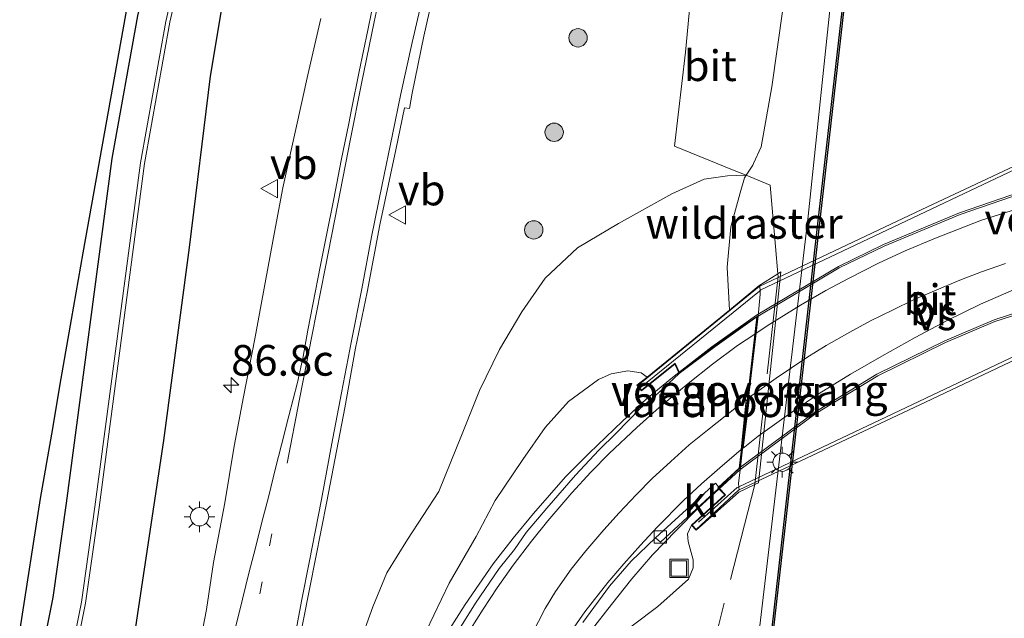
# Model space of a CAD drawing. Units: metres. Extents: x 159992 to 169731, y 506250 to 512502.
# Drawn here: x 164537 to 164617, y 506887 to 506935 of the extents above; entities that cross this region are included whole.
import ezdxf
from ezdxf.enums import TextEntityAlignment as Align

# ---------------------------------------------------------------- set-up
doc = ezdxf.new("R2010")
doc.units = ezdxf.units.M
doc.linetypes.add('IE-TERREINAFSCHEIDING', pattern=[10, 8, -2])
doc.linetypes.add('VW-1-3_STREEP', pattern=[4, 1, -3])
doc.layers.get('0').update_dxf_attribs({"lineweight": 25})
for name, color, linetype, lineweight in [('B-ME-AM-KILOMETR-S-B1', 7, 'Continuous', 18), ('B-ME-BV-GELEIDECONSTRUCTIE-GELEIDERAIL-L-B1', 213, 'BV-GELEIDERAIL', 18), ('B-ME-BV-GELEIDECONSTRUCTIE-GELEIDERAIL-L-B2', 213, 'BV-GELEIDERAIL', 18), ('B-ME-GR-BOOM-S-B1', 93, 'Continuous', 18), ('B-ME-GW-KRUINLIJN-L-B1', 93, 'Continuous', 18), ('B-ME-GW-TEENLIJN-L-B1', 93, 'Continuous', 18), ('B-ME-IE-GRASLAND-GV-B6', 93, 'Continuous', 18), ('B-ME-IE-INRICHTINGSELEMENT-S-B1', 253, 'Continuous', 18), ('B-ME-IE-MEUBILAIR_WEGMEUBILAIR-LICHTMAST-S-B1', 8, 'Continuous', 18), ('B-ME-IE-MEUBILAIR_WEGMEUBILAIR-LICHTMAST-S-B2', 8, 'Continuous', 18), ('B-ME-IE-TERREINAFSCHEIDING-DOORGANG-L-B1', 8, 'IE-TERREINAFSCHEIDING-KUNSTMATIG-OPEN', 18), ('B-ME-IE-TERREINAFSCHEIDING-RASTERHEKWERK-L-B1', 8, 'IE-TERREINAFSCHEIDING', 18), ('B-ME-KW-BRUG-GV-B7', 173, 'Continuous', 18), ('B-ME-KW-LANDHOOFD-GV-B6', 173, 'Continuous', 18), ('B-ME-KW-LEUNING-L-B2', 8, 'Continuous', 18), ('B-ME-KW-VOEGOVERGANG-L-B2', 8, 'Continuous', 18), ('B-ME-OB-WATERLIJN-L-B1', 133, 'OB-WATERLIJN', 18), ('B-ME-OG-WATER-GV-B6', 153, 'Continuous', 18), ('B-ME-VH-VERH_SOORT-BITUMEN-GV-B6', 8, 'IE-TERREINAFSCHEIDING-NATUURLIJK-HOUTWAL', 18), ('B-ME-VH-VERH_SOORT-BITUMEN-GV-B7', 8, 'Continuous', 18), ('B-ME-VH-VERH_SOORT-KLINKERS-GV-B6', 8, 'IE-TERREINAFSCHEIDING-NATUURLIJK-HOUTWAL', 18), ('B-ME-VV-KOLK-S-B1', 8, 'Continuous', 18), ('B-ME-VW-MARKERING-13STREEP-045-L-B1', 255, 'VW-1-3_STREEP', 18), ('B-ME-VW-MARKERING-STREEP-015-L-B1', 7, 'Continuous', 18), ('B-ME-VW-MARKERING-STREEP-015-L-B2', 7, 'Continuous', 18), ('B-ME-VW-MARKERING-VERDRIJFSTRP-GV-B6', 7, 'Continuous', 18), ('B-ME-VW-MARKERING-VERDRIJFSTRP-GV-B7', 7, 'Continuous', 18), ('B-ME-VW-MEUBILAIR_WEGMEUBILAIR-VERKEERSBORD-S-B1', 8, 'Continuous', 18)]:
    doc.layers.add(name, color=color, linetype=linetype, lineweight=lineweight)
for name, color, linetype in [('B-ME-GW-INSTEEKWATERGANG-L-B1', 10, 'Continuous'), ('B-ME-KG-KADASTRAAL-OPNAMEDTMGRENS-L-B1', 10, 'Continuous'), ('B-ME-OB-BESCHOEIING-GV-B6', 10, 'Continuous')]:
    doc.layers.add(name, color=color, linetype=linetype)
doc.styles.add('NLCS-ISO', font='NLCS-ISO.TTF')
doc.linetypes.add('BV-GELEIDERAIL', pattern='A,10,-3,[108,NLCS.SHX,S=1,R=0,X=0,Y=0],-3', length=16)
doc.linetypes.add('IE-TERREINAFSCHEIDING-KUNSTMATIG-OPEN', pattern='A,7,-1.5,[67,NLCS.SHX,S=0.75,R=0,X=0,Y=0],-1.5', length=10)
doc.linetypes.add('IE-TERREINAFSCHEIDING-NATUURLIJK-HOUTWAL', pattern='A,7,-1.5,[67,NLCS.SHX,S=0.75,R=45,X=0,Y=0],-1.5,7,-1.5,[70,NLCS.SHX,S=0.75,R=0,X=0,Y=0],-1.5', length=20)
doc.linetypes.add('OB-WATERLIJN', pattern='A,10,[32,NLCS.SHX,S=2,R=0,X=0,Y=0],-12', length=22)

# ---------------------------------------------------------------- blocks, each defined once
blk = doc.blocks.new('hecto')
for p, q in [((0, 0.625), (-0.625, 0)), ((0, -0.625), (0, 0.625)), ((-0.625, 0), (0.625, 0)), ((0.625, 0), (0, -0.625))]:
    blk.add_line(p, q)
blk = doc.blocks.new('boom')
h = blk.add_hatch(color=256)
edge = h.paths.add_edge_path()
edge.add_arc((0, 0), 0.75, 0, 360)
blk.add_circle((0, 0), 0.75)
blk = doc.blocks.new('lantaarnpaal')
for p, q in [((-0.884, 0.884), (-0.53, 0.53)), ((0, 0.75), (0, 1.25)), ((0.53, 0.53), (0.884, 0.884)), ((-0.75, 0), (-1.25, 0)), ((0.75, 0), (1.25, 0)), ((-0.53, -0.53), (-0.884, -0.884)), ((0, -0.75), (0, -1.25)), ((0.53, -0.53), (0.884, -0.884))]:
    blk.add_line(p, q)
blk.add_circle((0, 0), 0.75)
blk = doc.blocks.new('kolk')
blk.add_lwpolyline([(-0.5, -0.5), (0.5, -0.5), (0.5, 0.5), (-0.5, 0.5)], close=True)
blk = doc.blocks.new('put')
for p, q in [((0.75, 0.75), (-0.75, 0.75)), ((-0.75, 0.75), (-0.75, -0.75)), ((0.75, -0.75), (0.75, 0.75)), ((-0.75, -0.75), (0.75, -0.75))]:
    blk.add_line(p, q)
blk.add_lwpolyline([(-0.625, 0.625), (0.625, 0.625), (0.625, -0.625), (-0.625, -0.625)], close=True)
blk = doc.blocks.new('verkeersbord')
for p, q in [((0, 0.75), (-0.75, -0.625)), ((0.75, -0.625), (0, 0.75)), ((-0.75, -0.625), (0.75, -0.625))]:
    blk.add_line(p, q)

msp = doc.modelspace()

# ---------------------------------------------------------------- linework, layer by layer
at = {"layer": 'B-ME-BV-GELEIDECONSTRUCTIE-GELEIDERAIL-L-B1'}
for points in [[(164571.6151, 506885.4689, -2.0202), (164573.0352, 506887.7005, -1.995), (164575.3153, 506891.0142, -1.9482), (164576.9456, 506893.1248, -1.8888), (164578.5892, 506895.1369, -1.8798), (164581.2135, 506898.1237, -1.7628), (164583.1346, 506900.0686, -1.7088), (164585.8525, 506902.6794, -1.5918), (164587.8047, 506904.4542, -1.491), (164589.9448, 506906.2423, -1.383), (164590.4516, 506906.6369, -1.3689)], [(164593.7366, 506897.1242, -2.1049), (164592.0713, 506895.6071, -2.1636), (164590.2622, 506893.7711, -2.2356), (164588.3098, 506891.7621, -2.3076), (164586.6274, 506889.8022, -2.3706), (164584.9568, 506887.7006, -2.4606), (164583.3042, 506885.5945, -2.5038)]]:
    msp.add_polyline3d(points, dxfattribs=at)
at = {"layer": 'B-ME-BV-GELEIDECONSTRUCTIE-GELEIDERAIL-L-B2'}
for points in [[(164590.4516, 506906.6369, -1.3689), (164593.1577, 506908.7442, -1.3089), (164596.7898, 506911.3171, -1.2592), (164603.4909, 506915.2896, -1.1282), (164607.1727, 506917.081, -1.0326), (164613.3659, 506919.6694, -0.8502), (164617.5588, 506921.0937, -0.8012), (164622.4304, 506922.4365, -0.644), (164627.2732, 506923.4708, -0.584), (164627.9405, 506923.5604, -0.5803)], [(164628.1163, 506914.1045, -1.1983), (164626.1968, 506913.6539, -1.279), (164619.5813, 506911.8699, -1.5032), (164616.2427, 506910.8032, -1.569), (164612.227, 506909.0806, -1.7042), (164606.6998, 506906.3715, -1.8138), (164601.6448, 506903.2858, -1.9714), (164595.4425, 506898.6824, -2.103), (164594.0473, 506897.4072, -2.094), (164593.7366, 506897.1242, -2.1049)]]:
    msp.add_polyline3d(points, dxfattribs=at)
at = {"layer": 'B-ME-GW-INSTEEKWATERGANG-L-B1'}
for points in [[(164590.0928, 507039.5046, -3.978), (164589.2917, 507037.3176, -3.9852), (164587.8983, 507034.3731, -3.942), (164586.5295, 507031.5086, -3.9684), (164585.1134, 507028.1952, -3.9516), (164583.6379, 507024.956, -3.93), (164580.3363, 507017.9065, -4.0498), (164577.7814, 507012.7672, -4.074), (164576.0339, 507008.9569, -4.107), (164574.3849, 507005.1684, -4.1576), (164572.8457, 507001.9541, -4.217), (164571.4323, 506998.7889, -4.2192), (164570.2106, 506996.05, -4.2764), (164569.0489, 506992.9995, -4.2654), (164567.7997, 506989.9982, -4.3006), (164566.6869, 506986.6632, -4.2984), (164565.4253, 506981.1277, -4.3705), (164564.018, 506976.736, -4.38), (164559.205, 506960.898, -4.416), (164554.562, 506944.821, -4.531), (164552.204, 506930.813, -4.241), (164550.51, 506916.839, -3.843), (164548.413, 506901.096, -3.908), (164546.048, 506885.337, -3.975)], [(164537.0186, 506876.4955, -4.3019), (164539.4025, 506888.2861, -4.336), (164540.4982, 506895.9737, -4.3352), (164544.2027, 506924.0878, -4.3324), (164546.2995, 506935.7437, -4.3394), (164548.6091, 506945.6068, -4.3619), (164551.1152, 506955.3512, -4.3646), (164553.8463, 506965.0346, -4.3866), (164558.0661, 506978.8165, -4.3833), (164559.4266, 506982.9513, -4.3873)]]:
    msp.add_polyline3d(points, dxfattribs=at)
at = {"layer": 'B-ME-GW-KRUINLIJN-L-B1'}
for points in [[(164594.5877, 506911.7286, -2.8575), (164594.3962, 506915.2314, -3.1368), (164594.6942, 506918.519, -3.4308), (164595.4592, 506921.3075, -3.7656), (164595.812, 506922.5236, -3.9744), (164595.9485, 506922.7248, -4.0067), (164596.5115, 506923.555, -4.14), (164596.5571, 506923.6845, -4.14), (164597.1715, 506925.0445, -4.2624), (164598.0559, 506929.9553, -4.3344), (164598.9544, 506936.2855, -4.374), (164599.3883, 506940.6333, -4.356), (164600.4361, 506946.4856, -4.4604), (164601.7498, 506953.1918, -4.406), (164602.69, 506957.5958, -4.4592), (164603.9862, 506961.9898, -4.4704), (164605.362, 506965.609, -4.4872), (164607.0757, 506969.8551, -4.4872), (164609.1522, 506975.1372, -4.4256), (164609.1156, 506976.8115, -3.9946), (164610.0825, 506979.1366, -3.9456), (164611.5624, 506981.5219, -3.9014), (164612.4277, 506983.269, -3.8402), (164614.7398, 506986.6142, -3.609)], [(164587.8675, 506906.2641, -2.421), (164587.3948, 506906.6159, -2.4264), (164586.2972, 506906.7599, -2.4392), (164584.9368, 506906.5223, -2.452), (164583.8944, 506906.0777, -2.4904), (164581.4669, 506904.2819, -2.548), (164579.5483, 506902.1437, -2.6056), (164577.7247, 506899.5441, -2.6952), (164575.471, 506896.1811, -2.7528), (164573.9176, 506893.2631, -2.7816), (164571.7271, 506889.4388, -2.8264), (164569.8309, 506885.5426, -2.8456), (164567.2413, 506879.8891, -2.8328), (164565.2889, 506875.3328, -2.9), (164564.0535, 506872.1918, -2.9448), (164562.2679, 506867.2853, -2.98), (164560.9048, 506863.524, -3.0216), (164559.6768, 506859.7386, -3.1112), (164558.8233, 506856.6371, -3.124), (164557.6988, 506852.9631, -3.1464), (164557.2201, 506851.0862, -3.1976), (164556.8213, 506849.6707, -3.3288), (164556.2953, 506848.4247, -3.3964)], [(164591.487, 506894.189, -3.103), (164591.1732, 506893.4617, -3.1418), (164591.2324, 506892.8551, -3.1698), (164591.619, 506891.3534, -3.1978), (164591.6185, 506890.7071, -3.1978), (164591.2399, 506889.7827, -3.2058), (164588.7524, 506887.5575, -3.2578), (164584.763, 506884.5578, -3.2378)]]:
    msp.add_polyline3d(points, dxfattribs=at)
at = {"layer": 'B-ME-GW-TEENLIJN-L-B1'}
for points in [[(164596.1002, 506877.67, -5.6842), (164601.0287, 506919.3871, -5.721), (164602.0599, 506929.2345, -5.652), (164603.0269, 506938.5605, -5.6562), (164604.3399, 506947.3548, -5.6688), (164605.6091, 506954.1194, -5.665), (164607.5103, 506961.2461, -5.6916), (164609.3199, 506966.3067, -5.6954), (164612.7942, 506973.5857, -5.7448), (164616.5159, 506980.0132, -5.7752), (164620.5666, 506985.938, -5.7752)], [(164564.3758, 506884.4258, -3.6598), (164565.4894, 506887.5197, -3.7018), (164566.6325, 506890.2929, -3.7138), (164568.306, 506893.006, -3.5606), (164570.8699, 506896.9339, -3.5198), (164572.7752, 506901.6315, -3.4824), (164574.1894, 506905.1716, -3.5028), (164575.8187, 506908.526, -3.5566), (164577.6476, 506911.598, -3.5918), (164579.5638, 506914.3417, -3.5654), (164582.1906, 506916.8115, -3.6138), (164585.5499, 506918.7994, -3.5566), (164589.883, 506921.2022, -3.6578), (164592.5198, 506922.4032, -3.715), (164594.445, 506922.6861, -3.8162), (164595.9485, 506922.7248, -4.0067)]]:
    msp.add_polyline3d(points, dxfattribs=at)
at = {"layer": 'B-ME-IE-GRASLAND-GV-B6'}
for points in [[(164590.0928, 507039.5046, -3.978), (164589.2917, 507037.3176, -3.9852), (164587.8983, 507034.3731, -3.942), (164586.5295, 507031.5086, -3.9684), (164585.1134, 507028.1952, -3.9516), (164583.6379, 507024.956, -3.93), (164580.3363, 507017.9065, -4.0498), (164577.7814, 507012.7672, -4.074), (164576.0339, 507008.9569, -4.107), (164574.3849, 507005.1684, -4.1576), (164572.8457, 507001.9541, -4.217), (164571.4323, 506998.7889, -4.2192), (164570.2106, 506996.05, -4.2764), (164569.0489, 506992.9995, -4.2654), (164567.7997, 506989.9982, -4.3006), (164566.6869, 506986.6632, -4.2984), (164565.4253, 506981.1277, -4.3705), (164564.018, 506976.736, -4.38), (164559.205, 506960.898, -4.416), (164554.562, 506944.821, -4.531), (164552.204, 506930.813, -4.241), (164550.51, 506916.839, -3.843), (164548.413, 506901.096, -3.908), (164546.048, 506885.337, -3.975)], [(164546.048, 506885.337, -3.975), (164548.413, 506901.096, -3.908), (164550.51, 506916.839, -3.843), (164552.204, 506930.813, -4.241), (164554.562, 506944.821, -4.531), (164559.205, 506960.898, -4.416), (164564.018, 506976.736, -4.38), (164565.4253, 506981.1277, -4.3705), (164566.6869, 506986.6632, -4.2984), (164567.7997, 506989.9982, -4.3006), (164569.0489, 506992.9995, -4.2654), (164570.2106, 506996.05, -4.2764), (164571.4323, 506998.7889, -4.2192), (164572.8457, 507001.9541, -4.217), (164574.3849, 507005.1684, -4.1576), (164576.0339, 507008.9569, -4.107), (164577.7814, 507012.7672, -4.074), (164580.3363, 507017.9065, -4.0498), (164583.6379, 507024.956, -3.93), (164585.1134, 507028.1952, -3.9516), (164586.5295, 507031.5086, -3.9684), (164587.8983, 507034.3731, -3.942), (164589.2917, 507037.3176, -3.9852), (164590.0928, 507039.5046, -3.978)], [(164536.6654, 506885.6918, -4.2161), (164538.338, 506896.356, -4.1866), (164539.2493, 506901.6075, -4.1521), (164540.0349, 506906.1345, -4.2099), (164540.8723, 506910.9596, -4.2815), (164541.815, 506916.392, -4.3066), (164546.132, 506940.556, -4.1764), (164553.509, 506969.796, -4.254), (164560.271, 506990.33, -4.275), (164569.27, 507012.911, -4.254), (164572.0594, 507018.8732, -4.2421), (164581.691, 507039.46, -4.201)], [(164537.7141, 506866.1549, -5.9036), (164542.0426, 506887.8254, -5.9036), (164543.1564, 506895.6246, -5.6388), (164546.858, 506923.6932, -5.6388), (164548.9233, 506935.2189, -5.6388), (164551.1802, 506944.9748, -5.6388), (164553.6694, 506954.6668, -5.6388), (164556.3593, 506964.3051, -5.6388), (164560.5601, 506978.0114, -5.6388), (164561.9087, 506982.1254, -5.6388), (164565.7257, 506991.1801, -5.6388), (164567.1244, 506994.6754, -5.6388), (164569.5527, 507000.6452, -5.6388), (164571.6828, 507005.5942, -5.6388), (164573.2174, 507009.2316, -5.6388), (164576.2214, 507015.7956, -5.6388), (164577.9189, 507019.8591, -5.6388), (164579.9966, 507024.4847, -5.6388), (164582.4043, 507029.8287, -5.6388), (164584.5753, 507034.2218, -5.6388), (164586.9529, 507039.2896, -5.6388)], [(164563.6611, 506987.4526, -5.6388), (164561.5766, 506982.2359, -5.6388), (164560.2271, 506978.1189, -5.6388), (164556.0232, 506964.4027, -5.6388), (164553.3314, 506954.7574, -5.6388), (164550.8403, 506945.0584, -5.6388), (164548.5801, 506935.2876, -5.6388), (164546.5118, 506923.7446, -5.6388), (164542.8094, 506895.6701, -5.6388), (164541.6978, 506887.8855, -5.9036), (164537.371, 506866.2239, -5.9036)], [(164537.0186, 506876.4955, -4.3019), (164539.4025, 506888.2861, -4.336), (164540.4982, 506895.9737, -4.3352), (164544.2027, 506924.0878, -4.3324), (164546.2995, 506935.7437, -4.3394), (164548.6091, 506945.6068, -4.3619), (164551.1152, 506955.3512, -4.3646), (164553.8463, 506965.0346, -4.3866), (164558.0661, 506978.8165, -4.3833), (164559.4266, 506982.9513, -4.3873), (164561.1465, 506986.6903, -4.3334)], [(164561.1465, 506986.6903, -4.3334), (164559.4266, 506982.9513, -4.3873), (164558.0661, 506978.8165, -4.3833), (164553.8463, 506965.0346, -4.3866), (164551.1152, 506955.3512, -4.3646), (164548.6091, 506945.6068, -4.3619), (164546.2995, 506935.7437, -4.3394), (164544.2027, 506924.0878, -4.3324), (164540.4982, 506895.9737, -4.3352), (164539.4025, 506888.2861, -4.336), (164537.0186, 506876.4955, -4.3019)], [(164620.5666, 506985.938, -5.7752), (164616.5159, 506980.0132, -5.7752), (164612.7942, 506973.5857, -5.7448), (164609.3199, 506966.3067, -5.6954), (164607.5103, 506961.2461, -5.6916), (164605.6091, 506954.1194, -5.665), (164604.3399, 506947.3548, -5.6688), (164603.0269, 506938.5605, -5.6562), (164602.0599, 506929.2345, -5.652), (164601.0287, 506919.3871, -5.721), (164596.1002, 506877.67, -5.6842)], [(164596.1002, 506877.67, -5.6842), (164601.0287, 506919.3871, -5.721), (164602.0599, 506929.2345, -5.652), (164603.0269, 506938.5605, -5.6562), (164604.3399, 506947.3548, -5.6688), (164605.6091, 506954.1194, -5.665), (164607.5103, 506961.2461, -5.6916), (164609.3199, 506966.3067, -5.6954), (164612.7942, 506973.5857, -5.7448), (164616.5159, 506980.0132, -5.7752), (164620.5666, 506985.938, -5.7752)], [(164619.21, 506982.604, -5.7784), (164616.587, 506978.618, -5.7988), (164614.585, 506975.102, -5.813), (164612.567, 506971.117, -5.8198), (164611.84, 506969.475, -5.8164), (164609.776, 506964.901, -5.831), (164607.918, 506959.743, -5.78), (164606.06, 506952.713, -5.7766), (164605.003, 506946.367, -5.831), (164604.121, 506938.988, -5.831), (164601.6905, 506917.8192, -5.831), (164597.898, 506884.124, -5.831)], [(164559.1867, 506883.1835, -3.617), (164560.3487, 506889.1007, -3.617), (164561.7383, 506896.1213, -3.6242), (164563.194, 506903.7564, -3.6338), (164564.0807, 506908.6297, -3.6098), (164565.0209, 506913.1928, -3.617), (164566.0633, 506918.6745, -3.5954), (164567.3567, 506924.7944, -3.5906), (164568.0812, 506928.2182, -3.5882), (164568.4749, 506928.1701, -3.5906), (164568.7101, 506929.4242, -3.5906), (164569.6623, 506934.0813, -3.5834), (164570.7534, 506939.0469, -3.5528)], [(164598.9544, 506936.2855, -4.374), (164598.0559, 506929.9553, -4.3344), (164597.1715, 506925.0445, -4.2624), (164596.5571, 506923.6845, -4.14), (164596.5115, 506923.555, -4.14), (164595.9485, 506922.7248, -4.0067), (164594.445, 506922.6861, -3.8162), (164592.5198, 506922.4032, -3.715), (164589.883, 506921.2022, -3.6578), (164585.5499, 506918.7994, -3.5566), (164582.1906, 506916.8115, -3.6138), (164579.5638, 506914.3417, -3.5654), (164577.6476, 506911.598, -3.5918), (164575.8187, 506908.526, -3.5566), (164574.1894, 506905.1716, -3.5028), (164572.7752, 506901.6315, -3.4824), (164570.8699, 506896.9339, -3.5198), (164568.306, 506893.006, -3.5606), (164566.6325, 506890.2929, -3.7138), (164565.4894, 506887.5197, -3.7018), (164564.3758, 506884.4258, -3.6598)], [(164584.763, 506884.5578, -3.2378), (164588.7524, 506887.5575, -3.2578), (164591.2399, 506889.7827, -3.2058), (164591.6185, 506890.7071, -3.1978), (164591.619, 506891.3534, -3.1978), (164591.2324, 506892.8551, -3.1698), (164591.1732, 506893.4617, -3.1418), (164591.487, 506894.189, -3.103), (164591.866, 506893.76, -3.581), (164595.359, 506896.884, -4.502), (164596.674, 506897.497, -5.069), (164596.964, 506897.632, -5.089), (164598.773, 506914.839, -4.736), (164598.5467, 506914.6985, -4.4778), (164596.999, 506913.719, -3.598), (164596.503, 506913.302, -3.348), (164594.5877, 506911.7286, -2.8575), (164594.3962, 506915.2314, -3.1368), (164594.6942, 506918.519, -3.4308), (164595.4592, 506921.3075, -3.7656), (164595.812, 506922.5236, -3.9744), (164595.9485, 506922.7248, -4.0067), (164596.5115, 506923.555, -4.14), (164596.5571, 506923.6845, -4.14), (164597.1715, 506925.0445, -4.2624), (164598.0559, 506929.9553, -4.3344), (164598.9544, 506936.2855, -4.374)], [(164561.2327, 506935.5244, -3.4722), (164560.1702, 506930.9316, -3.4762), (164559.1923, 506926.4779, -3.5182), (164558.1446, 506921.7011, -3.5222), (164557.4507, 506918.0824, -3.5602), (164556.7666, 506914.2499, -3.5882), (164555.848, 506909.3836, -3.5962), (164554.9445, 506904.6564, -3.5982), (164554.1757, 506900.6202, -3.5982), (164553.4065, 506895.9973, -3.6402), (164552.4879, 506891.1459, -3.6662), (164551.9082, 506887.3034, -3.6742), (164551.1744, 506883.4958, -3.6762)], [(164564.3758, 506884.4258, -3.6598), (164565.4894, 506887.5197, -3.7018), (164566.6325, 506890.2929, -3.7138), (164568.306, 506893.006, -3.5606), (164570.8699, 506896.9339, -3.5198), (164572.7752, 506901.6315, -3.4824), (164574.1894, 506905.1716, -3.5028), (164575.8187, 506908.526, -3.5566), (164577.6476, 506911.598, -3.5918), (164579.5638, 506914.3417, -3.5654), (164582.1906, 506916.8115, -3.6138), (164585.5499, 506918.7994, -3.5566), (164589.883, 506921.2022, -3.6578), (164592.5198, 506922.4032, -3.715), (164594.445, 506922.6861, -3.8162), (164595.9485, 506922.7248, -4.0067)], [(164595.9485, 506922.7248, -4.0067), (164595.812, 506922.5236, -3.9744), (164595.4592, 506921.3075, -3.7656), (164594.6942, 506918.519, -3.4308), (164594.3962, 506915.2314, -3.1368), (164594.5877, 506911.7286, -2.8575), (164587.8675, 506906.2641, -2.421), (164587.3948, 506906.6159, -2.4264), (164586.2972, 506906.7599, -2.4392), (164584.9368, 506906.5223, -2.452), (164583.8944, 506906.0777, -2.4904), (164581.4669, 506904.2819, -2.548), (164579.5483, 506902.1437, -2.6056), (164577.7247, 506899.5441, -2.6952), (164575.471, 506896.1811, -2.7528), (164573.9176, 506893.2631, -2.7816), (164571.7271, 506889.4388, -2.8264), (164569.8309, 506885.5426, -2.8456)], [(164569.8309, 506885.5426, -2.8456), (164571.7271, 506889.4388, -2.8264), (164573.9176, 506893.2631, -2.7816), (164575.471, 506896.1811, -2.7528), (164577.7247, 506899.5441, -2.6952), (164579.5483, 506902.1437, -2.6056), (164581.4669, 506904.2819, -2.548), (164583.8944, 506906.0777, -2.4904), (164584.9368, 506906.5223, -2.452), (164586.2972, 506906.7599, -2.4392), (164587.3948, 506906.6159, -2.4264), (164587.8675, 506906.2641, -2.421), (164587.04, 506905.594, -2.3566), (164587.405, 506905.138, -2.343), (164590.123, 506907.311, -2.1242), (164590.492, 506906.554, -2.2124), (164588.7627, 506904.9643, -2.2684), (164587.3449, 506903.7175, -2.3424), (164585.3398, 506901.6907, -2.4164), (164583.9268, 506900.2949, -2.4504), (164582.0261, 506898.2481, -2.5224), (164579.6924, 506895.5703, -2.5784), (164578.0005, 506893.588, -2.6124), (164577.0389, 506892.1973, -2.6222), (164575.7939, 506890.6412, -2.6708)], [(164582.6128, 506886.2471, -3.146), (164584.7906, 506889.2004, -3.0884), (164586.57, 506891.2393, -3.0212), (164588.57, 506893.142, -2.984), (164588.953, 506892.804, -2.988), (164593.692, 506897.169, -2.864), (164594.206, 506896.653, -2.8258), (164591.487, 506894.189, -3.103)], [(164591.487, 506894.189, -3.103), (164591.1732, 506893.4617, -3.1418), (164591.2324, 506892.8551, -3.1698), (164591.619, 506891.3534, -3.1978), (164591.6185, 506890.7071, -3.1978), (164591.2399, 506889.7827, -3.2058), (164588.7524, 506887.5575, -3.2578), (164584.763, 506884.5578, -3.2378)], [(164575.7939, 506890.6412, -2.6708), (164573.8587, 506887.8194, -2.7212), (164572.2818, 506885.2837, -2.7716)]]:
    msp.add_polyline3d(points, dxfattribs=at)
at = {"layer": 'B-ME-IE-TERREINAFSCHEIDING-DOORGANG-L-B1'}
msp.add_line((164591.3914, 506936.8146, -4.114), (164591.0122, 506932.7616, -4.0188), dxfattribs=at)
at = {"layer": 'B-ME-IE-TERREINAFSCHEIDING-RASTERHEKWERK-L-B1'}
for points in [[(164591.0122, 506932.7616, -4.0188), (164590.1207, 506925.1162, -3.825), (164594.972, 506923.126, -3.9576), (164595.9485, 506922.7248, -4.0067), (164597.9016, 506921.9297, -4.3588), (164598.3378, 506916.9069, -4.4778), (164598.5467, 506914.6985, -4.4778), (164598.5672, 506914.4816, -4.4778), (164596.674, 506897.497, -5.069)], [(164596.674, 506897.497, -5.069), (164593.614, 506885.65, -4.309), (164592.1149, 506883.5621, -3.8006), (164591.433, 506882.615, -3.8516), (164587.643, 506877.339, -3.7392), (164584.497, 506850.804, -3.9918), (164579.377, 506806.949, -4.0848), (164578.1108, 506797.4043, -4.1974)]]:
    msp.add_polyline3d(points, dxfattribs=at)
at = {"layer": 'B-ME-KG-KADASTRAAL-OPNAMEDTMGRENS-L-B1'}
msp.add_polyline3d([(164581.691, 507039.46, -4.201), (164572.0594, 507018.8732, -4.2421), (164569.27, 507012.911, -4.254), (164560.271, 506990.33, -4.275), (164553.509, 506969.796, -4.254), (164546.132, 506940.556, -4.1764), (164541.815, 506916.392, -4.3066), (164540.8723, 506910.9596, -4.2815), (164540.0349, 506906.1345, -4.2099), (164539.2493, 506901.6075, -4.1521), (164538.338, 506896.356, -4.1866), (164536.6654, 506885.6918, -4.2161)], dxfattribs=at)
at = {"layer": 'B-ME-KW-BRUG-GV-B7'}
for points in [[(164587.104, 506905.58, -2.008), (164597.0088, 506913.6534, -1.706), (164610.299, 506919.947, -1.286), (164627.5782, 506928.0511, -0.804)], [(164625.9725, 506911.496, -1.9176), (164611.116, 506904.46, -2.2858), (164595.327, 506897.032, -2.6826), (164591.868, 506893.823, -2.7794), (164591.54, 506894.175, -2.7794), (164594.28, 506896.651, -2.7936), (164593.713, 506897.224, -2.7936), (164595.4446, 506898.8494, -2.803), (164595.6196, 506900.3799, -2.6907), (164596.1063, 506904.5501, -2.4328), (164596.8862, 506911.2446, -2.0402), (164594.067, 506909.336, -1.955), (164590.505, 506906.634, -2.0248), (164590.152, 506907.406, -1.9892), (164587.415, 506905.207, -1.9636), (164587.104, 506905.58, -2.008)]]:
    msp.add_polyline3d(points, dxfattribs=at)
at = {"layer": 'B-ME-KW-LANDHOOFD-GV-B6'}
msp.add_polyline3d([(164596.8283, 506911.1693, -2.0413), (164593.389, 506908.744, -2.111), (164590.492, 506906.554, -2.2124), (164590.123, 506907.311, -2.1242), (164587.405, 506905.138, -2.343), (164587.04, 506905.594, -2.3566), (164587.8675, 506906.2641, -2.421), (164594.5877, 506911.7286, -2.8575), (164596.503, 506913.302, -3.348), (164596.999, 506913.719, -3.598), (164598.5467, 506914.6985, -4.4778), (164598.773, 506914.839, -4.736), (164596.964, 506897.632, -5.089), (164596.674, 506897.497, -5.069), (164595.359, 506896.884, -4.502), (164591.866, 506893.76, -3.581), (164591.487, 506894.189, -3.103), (164594.206, 506896.653, -2.8258), (164593.692, 506897.169, -2.864), (164593.633, 506897.228, -2.872), (164593.698, 506897.287, -2.872), (164595.3877, 506898.8232, -2.8052), (164596.0566, 506904.5559, -2.4328), (164596.8283, 506911.1693, -2.0413)], dxfattribs=at)
at = {"layer": 'B-ME-KW-LEUNING-L-B2'}
for points in [[(164587.316, 506905.394, -2.023), (164597.0416, 506913.2821, -1.7158), (164597.161, 506913.379, -1.712), (164627.6913, 506927.8603, -0.825), (164631.903, 506928.616, -0.709)], [(164592.065, 506894.431, -2.792), (164595.226, 506897.259, -2.731), (164595.301, 506897.2945, -2.7292), (164625.8899, 506911.7678, -1.9851), (164625.977, 506911.809, -1.983), (164629.987, 506912.572, -1.86)]]:
    msp.add_polyline3d(points, dxfattribs=at)
at = {"layer": 'B-ME-KW-VOEGOVERGANG-L-B2'}
msp.add_polyline3d([(164595.3768, 506897.0369, -2.6826), (164595.3509, 506897.298, -2.7292), (164595.3392, 506897.5772, -2.7552), (164595.4991, 506898.9153, -2.7995), (164595.6693, 506900.3741, -2.6907), (164596.156, 506904.5443, -2.4328), (164596.7747, 506909.8471, -2.1183), (164596.9373, 506911.2401, -2.0357), (164597.1018, 506913.038, -1.8168), (164597.0915, 506913.2846, -1.7158), (164597.0679, 506913.679, -1.706)], dxfattribs=at)
at = {"layer": 'B-ME-OB-BESCHOEIING-GV-B6'}
for points in [[(164597.898, 506884.124, -5.831), (164601.6905, 506917.8192, -5.831), (164604.121, 506938.988, -5.831), (164605.003, 506946.367, -5.831), (164606.06, 506952.713, -5.7766), (164607.918, 506959.743, -5.78), (164609.776, 506964.901, -5.831), (164611.84, 506969.475, -5.8164), (164612.567, 506971.117, -5.8198), (164614.585, 506975.102, -5.813), (164616.587, 506978.618, -5.7988), (164619.21, 506982.604, -5.7784)], [(164619.293, 506982.548, -6.25), (164616.672, 506978.566, -6.25), (164614.673, 506975.055, -6.25), (164612.657, 506971.074, -6.25), (164611.93, 506969.431, -6.25), (164609.869, 506964.863, -6.251), (164608.014, 506959.713, -6.251), (164606.158, 506952.692, -6.251), (164605.102, 506946.353, -6.251), (164604.22, 506938.976, -6.251), (164597.997, 506884.113, -6.251)]]:
    msp.add_polyline3d(points, dxfattribs=at)
at = {"layer": 'B-ME-OB-WATERLIJN-L-B1'}
msp.add_polyline3d([(164619.293, 506982.548, -6.25), (164616.672, 506978.566, -6.25), (164614.673, 506975.055, -6.25), (164612.657, 506971.074, -6.25), (164611.93, 506969.431, -6.25), (164609.869, 506964.863, -6.251), (164608.014, 506959.713, -6.251), (164606.158, 506952.692, -6.251), (164605.102, 506946.353, -6.251), (164604.22, 506938.976, -6.251), (164597.997, 506884.113, -6.251)], dxfattribs=at)
at = {"layer": 'B-ME-OG-WATER-GV-B6'}
for points in [[(164586.9529, 507039.2896, -5.6388), (164584.5753, 507034.2218, -5.6388), (164582.4043, 507029.8287, -5.6388), (164579.9966, 507024.4847, -5.6388), (164577.9189, 507019.8591, -5.6388), (164576.2214, 507015.7956, -5.6388), (164573.2174, 507009.2316, -5.6388), (164571.6828, 507005.5942, -5.6388), (164569.5527, 507000.6452, -5.6388), (164567.1244, 506994.6754, -5.6388), (164565.7257, 506991.1801, -5.6388), (164561.9087, 506982.1254, -5.6388), (164560.5601, 506978.0114, -5.6388), (164556.3593, 506964.3051, -5.6388), (164553.6694, 506954.6668, -5.6388), (164551.1802, 506944.9748, -5.6388), (164548.9233, 506935.2189, -5.6388), (164546.858, 506923.6932, -5.6388), (164543.1564, 506895.6246, -5.6388), (164542.0426, 506887.8254, -5.9036), (164537.7141, 506866.1549, -5.9036)], [(164537.371, 506866.2239, -5.9036), (164541.6978, 506887.8855, -5.9036), (164542.8094, 506895.6701, -5.6388), (164546.5118, 506923.7446, -5.6388), (164548.5801, 506935.2876, -5.6388), (164550.8403, 506945.0584, -5.6388), (164553.3314, 506954.7574, -5.6388), (164556.0232, 506964.4027, -5.6388), (164560.2271, 506978.1189, -5.6388), (164561.5766, 506982.2359, -5.6388), (164563.6611, 506987.4526, -5.6388)], [(164597.997, 506884.113, -6.251), (164604.22, 506938.976, -6.251), (164605.102, 506946.353, -6.251), (164606.158, 506952.692, -6.251), (164608.014, 506959.713, -6.251), (164609.869, 506964.863, -6.251), (164611.93, 506969.431, -6.25), (164612.657, 506971.074, -6.25), (164614.673, 506975.055, -6.25), (164616.672, 506978.566, -6.25), (164619.293, 506982.548, -6.25)]]:
    msp.add_polyline3d(points, dxfattribs=at)
at = {"layer": 'B-ME-VH-VERH_SOORT-BITUMEN-GV-B6'}
for points in [[(164570.7534, 506939.0469, -3.5528), (164569.6623, 506934.0813, -3.5834), (164568.7101, 506929.4242, -3.5906), (164568.4749, 506928.1701, -3.5906), (164568.0812, 506928.2182, -3.5882), (164567.3567, 506924.7944, -3.5906), (164566.0633, 506918.6745, -3.5954), (164565.0209, 506913.1928, -3.617), (164564.0807, 506908.6297, -3.6098), (164563.194, 506903.7564, -3.6338), (164561.7383, 506896.1213, -3.6242), (164560.3487, 506889.1007, -3.617), (164559.1867, 506883.1835, -3.617)], [(164551.1744, 506883.4958, -3.6762), (164551.9082, 506887.3034, -3.6742), (164552.4879, 506891.1459, -3.6662), (164553.4065, 506895.9973, -3.6402), (164554.1757, 506900.6202, -3.5982), (164554.9445, 506904.6564, -3.5982), (164555.848, 506909.3836, -3.5962), (164556.7666, 506914.2499, -3.5882), (164557.4507, 506918.0824, -3.5602), (164558.1446, 506921.7011, -3.5222), (164559.1923, 506926.4779, -3.5182), (164560.1702, 506930.9316, -3.4762), (164561.2327, 506935.5244, -3.4722)], [(164572.2818, 506885.2837, -2.7716), (164573.8587, 506887.8194, -2.7212), (164575.7939, 506890.6412, -2.6708), (164577.0389, 506892.1973, -2.6222), (164578.0005, 506893.588, -2.6124), (164579.6924, 506895.5703, -2.5784), (164582.0261, 506898.2481, -2.5224), (164583.9268, 506900.2949, -2.4504), (164585.3398, 506901.6907, -2.4164), (164587.3449, 506903.7175, -2.3424), (164588.7627, 506904.9643, -2.2684), (164590.492, 506906.554, -2.2124), (164593.389, 506908.744, -2.111), (164596.8283, 506911.1693, -2.0413), (164596.0566, 506904.5559, -2.4328), (164595.3877, 506898.8232, -2.8052), (164593.698, 506897.287, -2.872), (164593.608, 506897.405, -2.888), (164593.458, 506897.602, -2.878), (164590.782, 506895.196, -2.954), (164588.57, 506893.142, -2.984), (164586.57, 506891.2393, -3.0212), (164584.7906, 506889.2004, -3.0884), (164582.6128, 506886.2471, -3.146)]]:
    msp.add_polyline3d(points, dxfattribs=at)
at = {"layer": 'B-ME-VH-VERH_SOORT-BITUMEN-GV-B7'}
msp.add_polyline3d([(164627.1829, 506923.3069, -1.3448), (164626.4064, 506916.6465, -1.8121), (164626.0721, 506913.7791, -2.0152), (164619.538, 506912.017, -2.187), (164616.189, 506910.947, -2.2658), (164612.163, 506909.22, -2.3776), (164606.626, 506906.506, -2.4976), (164601.559, 506903.413, -2.6322), (164595.4991, 506898.9153, -2.7995), (164595.6693, 506900.3741, -2.6907), (164596.156, 506904.5443, -2.4328), (164596.7747, 506909.8471, -2.1183), (164596.9373, 506911.2401, -2.0357), (164603.558, 506915.165, -1.9048), (164607.231, 506916.952, -1.8136), (164613.416, 506919.537, -1.6202), (164617.599, 506920.958, -1.536), (164622.464, 506922.299, -1.403), (164627.1829, 506923.3069, -1.3448)], dxfattribs=at)
at = {"layer": 'B-ME-VH-VERH_SOORT-KLINKERS-GV-B6'}
msp.add_polyline3d([(164593.698, 506897.287, -2.872), (164593.633, 506897.228, -2.872), (164593.692, 506897.169, -2.864), (164588.953, 506892.804, -2.988), (164588.57, 506893.142, -2.984), (164590.782, 506895.196, -2.954), (164593.458, 506897.602, -2.878), (164593.608, 506897.405, -2.888), (164593.698, 506897.287, -2.872)], dxfattribs=at)
at = {"layer": 'B-ME-VW-MARKERING-13STREEP-045-L-B1'}
msp.add_polyline3d([(164555.476, 506884.6675, -3.5851), (164556.2546, 506888.5893, -3.5791), (164557.0432, 506892.5062, -3.5931), (164557.8119, 506896.4232, -3.5731)], dxfattribs=at)
at = {"layer": 'B-ME-VW-MARKERING-STREEP-015-L-B1'}
for points in [[(164558.4936, 506899.2491, -3.5796), (164559.5051, 506904.4698, -3.5554), (164560.5428, 506909.7243, -3.5444), (164561.586, 506915.1156, -3.5334), (164562.6347, 506920.4084, -3.5246), (164563.6615, 506925.7067, -3.485), (164564.5673, 506930.2066, -3.4718), (164565.5939, 506935.2424, -3.4762), (164566.7247, 506940.6063, -3.4586), (164567.9155, 506945.888, -3.4146), (164569.2047, 506951.1205, -3.364), (164570.6033, 506956.3638, -3.3288), (164571.9028, 506960.7213, -3.3002), (164573.3995, 506965.5544, -3.2606), (164574.6275, 506969.4197, -3.2254), (164575.7512, 506972.7657, -3.1858), (164577.0611, 506976.4013, -3.1506), (164578.2174, 506979.4901, -3.1066), (164579.6859, 506983.1967, -3.078), (164581.1653, 506986.8541, -3.0208)], [(164553.5112, 506882.8661, -3.613), (164554.5984, 506887.1456, -3.605), (164555.3714, 506890.2622, -3.595), (164555.9099, 506892.3348, -3.593), (164556.4336, 506894.4324, -3.579), (164556.9622, 506896.4758, -3.571), (164557.5556, 506898.8417, -3.569), (164558.0294, 506900.7255, -3.565), (164558.6428, 506903.1064, -3.551), (164559.3409, 506905.8302, -3.551), (164559.7949, 506907.9328, -3.539), (164560.1894, 506910.0851, -3.533), (164560.5987, 506912.1977, -3.527), (164561.2177, 506915.3988, -3.531), (164561.6919, 506917.8444, -3.525), (164562.3057, 506920.8119, -3.521), (164562.9097, 506923.9435, -3.497), (164563.5186, 506926.9458, -3.481), (164563.7482, 506928.099, -3.477), (164564.377, 506931.1907, -3.459), (164565.0657, 506934.5658, -3.471), (164565.6845, 506937.5234, -3.461), (164566.4328, 506940.8686, -3.449), (164567.5504, 506945.8989, -3.405)], [(164559.0735, 506884.7766, -3.623), (164559.6766, 506887.9857, -3.6086), (164560.2876, 506891.1471, -3.615), (164561.3018, 506896.2809, -3.6198), (164562.1206, 506900.6949, -3.6102), (164562.9234, 506904.9817, -3.607), (164563.7579, 506909.2088, -3.6086), (164564.5766, 506913.4597, -3.6038), (164565.3833, 506917.6948, -3.6022), (164566.2417, 506921.9775, -3.5814), (164567.0921, 506926.0614, -3.559), (164567.7788, 506929.3818, -3.5574), (164568.7008, 506933.5691, -3.5654), (164569.6666, 506937.816, -3.543)], [(164573.4508, 506885.685, -2.772), (164574.5035, 506887.3397, -2.7414), (164575.6224, 506889.067, -2.7018), (164576.9438, 506890.9138, -2.6766), (164578.4352, 506892.868, -2.6388), (164579.7788, 506894.5269, -2.619), (164581.7404, 506896.8162, -2.583), (164583.2898, 506898.4973, -2.529), (164584.7765, 506900.0219, -2.4876), (164587.0198, 506902.1589, -2.4318), (164588.8466, 506903.7906, -2.3382), (164591.2196, 506905.7485, -2.2212), (164593.2029, 506907.3174, -2.1546), (164595.2623, 506908.8371, -2.1132), (164596.6527, 506909.7731, -2.1022)]]:
    msp.add_polyline3d(points, dxfattribs=at)
at = {"layer": 'B-ME-VW-MARKERING-STREEP-015-L-B2'}
msp.add_polyline3d([(164596.7747, 506909.8471, -2.1183), (164597.8866, 506910.5896, -2.0934), (164600.3859, 506912.1381, -1.9962), (164602.4614, 506913.3332, -1.9458), (164604.3132, 506914.2996, -1.925), (164606.7604, 506915.5519, -1.8602), (164608.93, 506916.5545, -1.8062), (164611.4079, 506917.6091, -1.7), (164615.174, 506919.0611, -1.6442), (164616.988, 506919.6379, -1.6226), (164619.103, 506920.3071, -1.5704), (164621.8683, 506921.0465, -1.5164), (164624.4394, 506921.651, -1.4336), (164627.0998, 506922.1624, -1.4007)], dxfattribs=at)
at = {"layer": 'B-ME-VW-MARKERING-VERDRIJFSTRP-GV-B6'}
for points in [[(164578.4552, 506885.2714, -3.0176), (164579.547, 506887.3844, -2.996), (164580.401, 506888.7666, -2.969), (164581.6776, 506890.5891, -2.942), (164582.8661, 506892.0946, -2.8952), (164584.3276, 506893.8114, -2.8556), (164585.5778, 506895.1937, -2.8034), (164586.9689, 506896.6684, -2.7602), (164588.2939, 506897.9978, -2.6918), (164589.8082, 506899.3845, -2.645), (164591.3005, 506900.7315, -2.5856), (164592.791, 506901.9272, -2.5262), (164594.367, 506903.1787, -2.4722), (164595.9616, 506904.4404, -2.4337), (164595.5478, 506900.3464, -2.6922)], [(164595.5478, 506900.3464, -2.6922), (164593.7984, 506898.8493, -2.7625), (164592.301, 506897.5579, -2.7985), (164590.8333, 506896.1968, -2.8525), (164588.684, 506894.016, -2.9425), (164587.3256, 506892.5455, -2.9965), (164585.9771, 506891.0204, -3.0305), (164584.6585, 506889.5001, -3.0845), (164582.7923, 506887.1153, -3.1205), (164581.0354, 506884.606, -3.1565)]]:
    msp.add_polyline3d(points, dxfattribs=at)
at = {"layer": 'B-ME-VW-MARKERING-VERDRIJFSTRP-GV-B7'}
msp.add_polyline3d([(164617.7839, 506913.3868, -2.0662), (164615.0754, 506912.1994, -2.1598), (164612.3713, 506910.8767, -2.248), (164609.7386, 506909.5001, -2.3344), (164607.0208, 506907.9777, -2.401), (164604.4579, 506906.5018, -2.4838), (164601.916, 506904.9143, -2.554), (164599.3993, 506903.2201, -2.6026), (164596.9297, 506901.4296, -2.671), (164595.698, 506900.4612, -2.6901), (164596.2285, 506904.6273, -2.432), (164598.4142, 506906.1878, -2.3842), (164600.8965, 506907.8646, -2.3234), (164602.474, 506908.8409, -2.2802), (164604.4058, 506909.925, -2.2402), (164606.1065, 506910.8612, -2.1858), (164607.8917, 506911.7348, -2.1522), (164609.6657, 506912.5956, -2.1074), (164611.5252, 506913.3778, -2.0546), (164613.5332, 506914.222, -2.0002), (164615.1623, 506914.8443, -1.9618), (164617.1207, 506915.5286, -1.9202)], dxfattribs=at)

# ---------------------------------------------------------------- block references
at = {"layer": 'B-ME-AM-KILOMETR-S-B1', "rotation": 90}
msp.add_blockref('hecto', (164553.9244, 506905.5982, -3.6834), dxfattribs=at)
at = {"layer": 'B-ME-GR-BOOM-S-B1', "rotation": 90}
for p in [(164582.232, 506933.944, -3.804), (164580.286, 506926.234, -3.6886), (164578.624, 506918.275, -3.6746)]:
    msp.add_blockref('boom', p, dxfattribs=at)
at = {"layer": 'B-ME-IE-INRICHTINGSELEMENT-S-B1', "rotation": 90}
msp.add_blockref('put', (164590.463, 506890.6565, -3.1922), dxfattribs=at)
at = {"layer": 'B-ME-IE-MEUBILAIR_WEGMEUBILAIR-LICHTMAST-S-B1', "rotation": 90}
msp.add_blockref('lantaarnpaal', (164551.3415, 506894.8695, -3.6334), dxfattribs=at)
at = {"layer": 'B-ME-IE-MEUBILAIR_WEGMEUBILAIR-LICHTMAST-S-B2', "rotation": 90}
msp.add_blockref('lantaarnpaal', (164598.896, 506899.319, -2.635), dxfattribs=at)
at = {"layer": 'B-ME-VV-KOLK-S-B1', "rotation": 90}
msp.add_blockref('kolk', (164588.9563, 506893.2067, -3.0266), dxfattribs=at)
at = {"layer": 'B-ME-VW-MEUBILAIR_WEGMEUBILAIR-VERKEERSBORD-S-B1', "rotation": 90}
for p in [(164557.0891, 506921.6399, -3.5352), (164567.53, 506919.494, -3.6016)]:
    msp.add_blockref('verkeersbord', p, dxfattribs=at)

# ---------------------------------------------------------------- texts
at = {"layer": 'B-ME-AM-KILOMETR-S-B1', "ltscale": 0.2, "style": 'NLCS-ISO'}
msp.add_text('86.8c', height=2.5, dxfattribs=at).set_placement((164553.9244, 506905.5982, -3.6834), align=Align.BOTTOM_LEFT)
at = {"layer": 'B-ME-IE-TERREINAFSCHEIDING-RASTERHEKWERK-L-B1', "ltscale": 0.2, "style": 'NLCS-ISO'}
msp.add_text('wildraster', height=2.5, dxfattribs=at).set_placement((164595.7867, 506918.8047), align=Align.MIDDLE_CENTER)
at = {"layer": 'B-ME-KW-BRUG-GV-B7', "ltscale": 0.2, "style": 'NLCS-ISO'}
msp.add_text('br', height=2.5, dxfattribs=at).set_placement((164611.0297, 506911.7433), align=Align.MIDDLE_CENTER)
at = {"layer": 'B-ME-KW-LANDHOOFD-GV-B6', "ltscale": 0.2, "style": 'NLCS-ISO'}
msp.add_text('landhoofd', height=2.5, dxfattribs=at).set_placement((164593.9336, 506904.2462), align=Align.MIDDLE_CENTER)
at = {"layer": 'B-ME-KW-VOEGOVERGANG-L-B2', "ltscale": 0.2, "style": 'NLCS-ISO'}
for p in [(164626.6849, 506919.1687), (164596.215, 506905.1668)]:
    msp.add_text('voegovergang', height=2.5, dxfattribs=at).set_placement(p, align=Align.MIDDLE_CENTER)
at = {"layer": 'B-ME-VH-VERH_SOORT-BITUMEN-GV-B6', "ltscale": 0.2, "style": 'NLCS-ISO'}
msp.add_text('bit', height=2.5, dxfattribs=at).set_placement((164593.025, 506931.6673), align=Align.MIDDLE_CENTER)
at = {"layer": 'B-ME-VH-VERH_SOORT-BITUMEN-GV-B7', "ltscale": 0.2, "style": 'NLCS-ISO'}
msp.add_text('bit', height=2.5, dxfattribs=at).set_placement((164610.9591, 506912.5776), align=Align.MIDDLE_CENTER)
at = {"layer": 'B-ME-VH-VERH_SOORT-KLINKERS-GV-B6', "ltscale": 0.2, "style": 'NLCS-ISO'}
msp.add_text('kl', height=2.5, dxfattribs=at).set_placement((164592.2324, 506896.1244), align=Align.MIDDLE_CENTER)
at = {"layer": 'B-ME-VW-MARKERING-VERDRIJFSTRP-GV-B7', "ltscale": 0.2, "style": 'NLCS-ISO'}
msp.add_text('vs', height=2.5, dxfattribs=at).set_placement((164611.4369, 506911.3371), align=Align.MIDDLE_CENTER)
at = {"layer": 'B-ME-VW-MEUBILAIR_WEGMEUBILAIR-VERKEERSBORD-S-B1', "ltscale": 0.2, "style": 'NLCS-ISO'}
for p in [(164557.0891, 506921.6399, -3.5352), (164567.53, 506919.494, -3.6016)]:
    msp.add_text('vb', height=2.5, dxfattribs=at).set_placement(p, align=Align.BOTTOM_LEFT)

doc.saveas('drawing.dxf')
